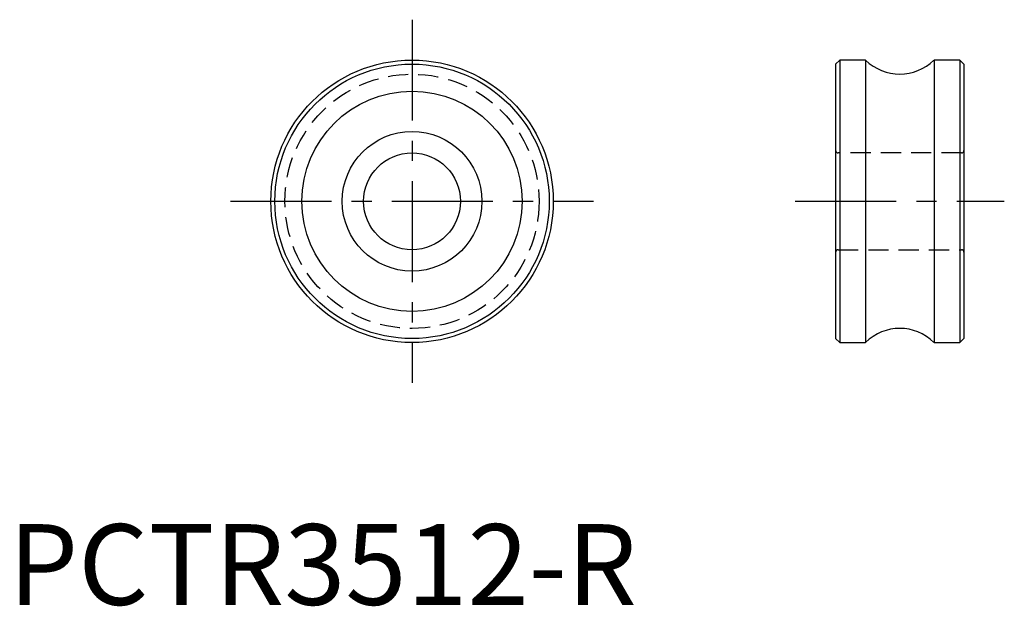
# Model space of a CAD drawing. Extents: x 24 to 146, y 22 to 95.
import ezdxf

# ---------------------------------------------------------------- set-up
doc = ezdxf.new("R2010")
doc.units = 0
doc.header["$LTSCALE"] = 10
doc.linetypes.add('CENTER', pattern=[2, 1.25, -0.25, 0.25, -0.25])
doc.linetypes.add('HIDDEN', pattern=[0.375, 0.25, -0.125])
doc.layers.get('0').update_dxf_attribs({"linetype": 'CONTINUOUS'})
doc.layers.add('1', color=1, linetype='CENTER')
doc.layers.add('2', color=2, linetype='HIDDEN')
doc.styles.add('STANDARD1', font='txt')

msp = doc.modelspace()

# ---------------------------------------------------------------- linework, layer by layer
for p, q in [((125.5, 90), (125, 89.5)), ((125, 89.5), (125, 55.5)), ((128.71, 90), (125.5, 90)), ((125.5, 90), (125.5, 55)), ((128.71, 90), (128.71, 55)), ((140.4, 90), (137.19, 90)), ((137.19, 90), (137.19, 55)), ((140.9, 89.5), (140.4, 90)), ((140.4, 90), (140.4, 55)), ((140.9, 89.5), (140.9, 55.5)), ((125, 55.5), (125.5, 55)), ((125.5, 55), (128.71, 55)), ((137.19, 55), (140.4, 55)), ((140.4, 55), (140.9, 55.5))]:
    msp.add_line(p, q)
for radius in [17.5, 17, 13.65, 8.65, 6]:
    msp.add_circle((72.5, 72.5), radius)
for centre, start, end in [((132.95, 94.25), 225.0995, 314.9005), ((132.95, 50.75), 45.0995, 134.9005)]:
    msp.add_arc(centre, 6, start, end)
at = {"layer": '1'}
for p, q in [((72.5, 95), (72.5, 50)), ((50, 72.5), (95, 72.5)), ((120, 72.5), (145.9, 72.5))]:
    msp.add_line(p, q, dxfattribs=at)
at = {"layer": '2'}
for p, q in [((140.6, 78.5), (125.3, 78.5)), ((125.3, 66.5), (140.6, 66.5))]:
    msp.add_line(p, q, dxfattribs=at)
msp.add_circle((72.5, 72.5), 15.75, dxfattribs=at)
for centre, start, end in [((125.3, 78.8), 180, 270), ((140.6, 78.8), 270, 0), ((125.3, 66.2), 90, 180), ((140.6, 66.2), 0, 90)]:
    msp.add_arc(centre, 0.3, start, end, dxfattribs=at)

# ---------------------------------------------------------------- texts
at = {"color": 3, "style": 'STANDARD1'}
msp.add_text('PCTR3512-R', height=10, dxfattribs=at).set_placement((22.5, 22.5))

doc.saveas('drawing.dxf')
